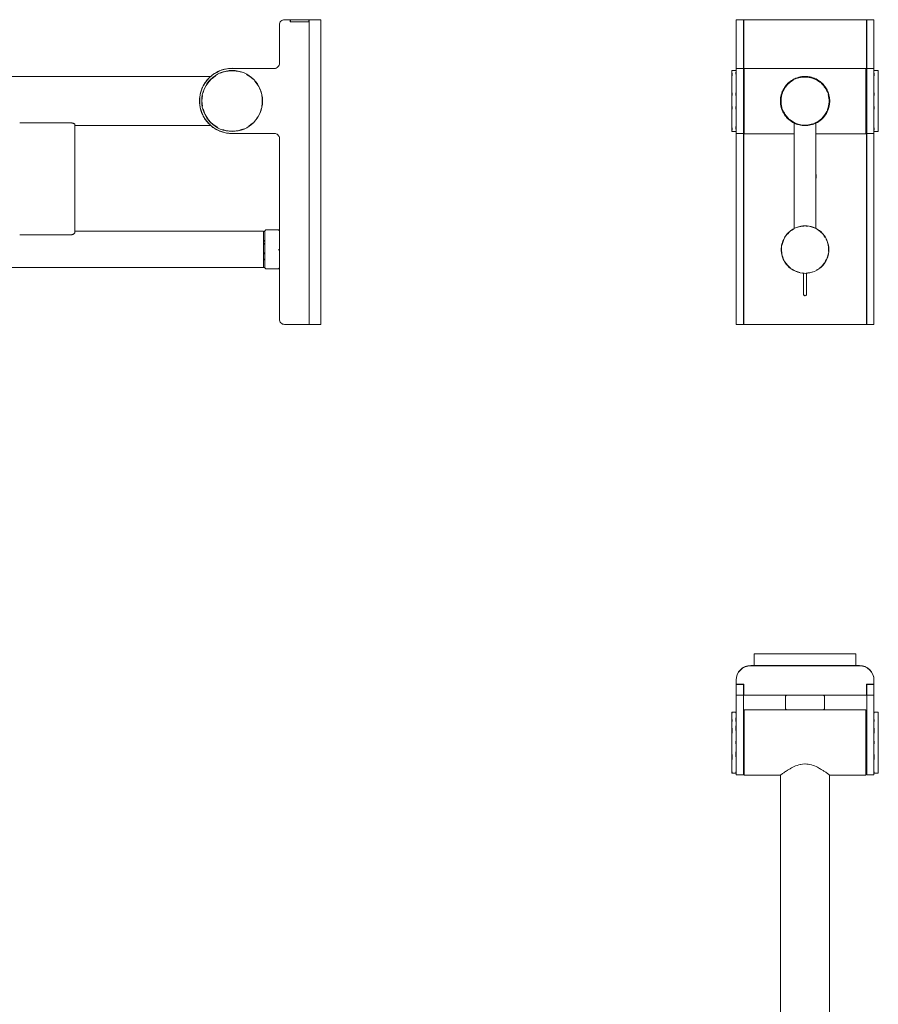
# Model space of a CAD drawing. Extents: x 655 to 1960, y 824 to 2182.
# Drawn here: x 1368 to 1960, y 1503 to 2182 of the extents above; entities that cross this region are included whole.
import ezdxf

# ---------------------------------------------------------------- set-up
doc = ezdxf.new("R2010")
doc.units = 0
doc.header["$MEASUREMENT"] = 0
doc.linetypes.add('STANDARD', pattern=[0])
doc.layers.add('HEWI', color=7, linetype='CONTINUOUS', lineweight=9)

msp = doc.modelspace()

# ---------------------------------------------------------------- linework, layer by layer
at = {"layer": 'HEWI', "color": 7, "linetype": 'STANDARD', "lineweight": 15}
for p, q in [((1567.05, 2181.56), (1550.25, 2181.56)), ((1554.25, 2180.06), (1554.25, 2181.56)), ((1567.25, 2180.06), (1554.25, 2180.06)), ((1554.45, 2180.06), (1554.45, 2181.56)), ((1567.05, 2180.06), (1567.05, 2181.56)), ((1575.25, 2181.36), (1567.25, 2181.36)), ((1567.25, 1971.56), (1567.25, 2181.36)), ((1575.25, 1971.56), (1575.25, 2181.36)), ((1956.65, 2181.46), (1861.65, 2181.46)), ((1861.65, 1971.46), (1861.65, 2181.46)), ((1866.65, 1971.46), (1866.65, 2181.46)), ((1866.85, 2179.96), (1866.65, 2179.96)), ((1866.85, 1971.46), (1866.85, 2181.46)), ((1951.45, 1971.46), (1951.45, 2181.46)), ((1951.65, 2179.96), (1951.45, 2179.96)), ((1951.65, 1971.46), (1951.65, 2181.46)), ((1956.65, 1971.46), (1956.65, 2181.46)), ((1546.75, 2151.46), (1546.75, 2178.06)), ((1501.99, 2144.48), (1500.63, 2143.55)), ((1502.13, 2144.58), (1501.99, 2144.48)), ((1503.69, 2145.48), (1502.13, 2144.58)), ((1504.23, 2145.74), (1503.69, 2145.48)), ((1505.33, 2146.26), (1504.23, 2145.74)), ((1506.59, 2146.74), (1505.33, 2146.26)), ((1507.03, 2146.9), (1506.59, 2146.74)), ((1508.77, 2147.4), (1507.03, 2146.9)), ((1509.06, 2147.46), (1508.77, 2147.4)), ((1510.54, 2147.77), (1509.06, 2147.46)), ((1511.59, 2147.89), (1510.54, 2147.77)), ((1512.34, 2147.99), (1511.59, 2147.89)), ((1514.15, 2148.06), (1512.34, 2147.99)), ((1515.96, 2147.99), (1514.15, 2148.06)), ((1543.25, 2147.96), (1514.15, 2147.96)), ((1516.18, 2147.96), (1515.96, 2147.99)), ((1858.85, 2146.44), (1858.65, 2146.24)), ((1858.65, 2104.68), (1858.65, 2146.24)), ((1861.45, 2146.44), (1858.85, 2146.44)), ((1858.85, 2142.98), (1858.85, 2144.77)), ((1861.65, 2146.24), (1861.45, 2146.44)), ((1861.45, 2143.95), (1861.45, 2145.43)), ((1866.65, 2147.86), (1861.65, 2147.86)), ((1867.16, 2147.84), (1867.15, 2147.79)), ((1867.15, 2147.79), (1867.15, 2147.76)), ((1867.15, 2103.16), (1867.15, 2147.76)), ((1867.31, 2147.96), (1867.27, 2147.94)), ((1867.35, 2147.96), (1867.31, 2147.96)), ((1950.95, 2147.96), (1867.35, 2147.96)), ((1950.98, 2147.96), (1950.95, 2147.96)), ((1951.03, 2147.94), (1950.98, 2147.96)), ((1951.14, 2147.79), (1951.13, 2147.84)), ((1951.15, 2147.76), (1951.14, 2147.79)), ((1951.15, 2103.16), (1951.15, 2147.76)), ((1956.65, 2147.86), (1951.65, 2147.86)), ((1956.85, 2146.44), (1956.65, 2146.24)), ((1959.45, 2146.44), (1956.85, 2146.44)), ((1956.85, 2142.98), (1956.85, 2144.77)), ((1959.65, 2146.24), (1959.45, 2146.44)), ((1959.45, 2143.95), (1959.45, 2145.43)), ((1959.65, 2104.68), (1959.65, 2146.24)), ((1499.24, 2142.41), (658.15, 2142.41)), ((1495.63, 2138.34), (1495.13, 2137.58)), ((1495.63, 2138.34), (1495.13, 2137.58)), ((1496.35, 2139.29), (1495.63, 2138.34)), ((1496.14, 2139.03), (1495.63, 2138.34)), ((1496.33, 2139.3), (1496.14, 2139.03)), ((1496.72, 2139.79), (1496.33, 2139.3)), ((1496.74, 2139.81), (1496.72, 2139.79)), ((1497.92, 2141.14), (1496.74, 2139.81)), ((1497.14, 2140.28), (1496.74, 2139.81)), ((1497.59, 2140.79), (1497.14, 2140.28)), ((1497.89, 2141.11), (1497.59, 2140.79)), ((1498.02, 2141.24), (1497.92, 2141.14)), ((1498.02, 2141.24), (1497.95, 2141.17)), ((1498.04, 2141.26), (1498.02, 2141.24)), ((1499.23, 2142.4), (1498.04, 2141.26)), ((1498.43, 2141.65), (1498.04, 2141.26)), ((1498.77, 2141.98), (1498.43, 2141.65)), ((1499.04, 2142.23), (1498.77, 2141.98)), ((1499.25, 2142.41), (1499.04, 2142.23)), ((1499.92, 2142.96), (1499.23, 2142.4)), ((1499.37, 2142.52), (1499.25, 2142.41)), ((1499.41, 2142.56), (1499.37, 2142.52)), ((1499.92, 2142.96), (1499.41, 2142.56)), ((1500.63, 2143.55), (1499.92, 2142.96)), ((1898.32, 2138.37), (1896.24, 2136.29)), ((1897.94, 2138.24), (1897.13, 2137.48)), ((1898.8, 2138.95), (1897.94, 2138.24)), ((1900.72, 2140.05), (1898.32, 2138.37)), ((1899.15, 2139.2), (1898.8, 2138.95)), ((1899.88, 2139.71), (1899.15, 2139.2)), ((1900.65, 2140.18), (1899.88, 2139.71)), ((1901.6, 2140.69), (1900.65, 2140.18)), ((1903.38, 2141.29), (1900.72, 2140.05)), ((1902.58, 2141.14), (1901.6, 2140.69)), ((1902.64, 2141.16), (1902.58, 2141.14)), ((1903.67, 2141.55), (1902.64, 2141.16)), ((1906.22, 2142.05), (1903.38, 2141.29)), ((1904.75, 2141.88), (1903.67, 2141.55)), ((1905.83, 2142.13), (1904.75, 2141.88)), ((1906.93, 2142.31), (1905.83, 2142.13)), ((1909.15, 2142.31), (1906.22, 2142.05)), ((1908.03, 2142.42), (1906.93, 2142.31)), ((1909.15, 2142.46), (1908.03, 2142.42)), ((1910.27, 2142.42), (1909.15, 2142.46)), ((1912.07, 2142.05), (1909.15, 2142.31)), ((1914.91, 2141.29), (1912.07, 2142.05)), ((1913.53, 2141.63), (1912.8, 2141.81)), ((1914.25, 2141.41), (1913.53, 2141.63)), ((1914.62, 2141.55), (1913.55, 2141.88)), ((1914.96, 2141.17), (1914.25, 2141.41)), ((1915.65, 2141.16), (1914.62, 2141.55)), ((1917.57, 2140.05), (1914.91, 2141.29)), ((1915.71, 2141.14), (1915.65, 2141.16)), ((1916.7, 2140.69), (1915.71, 2141.14)), ((1917.65, 2140.18), (1916.7, 2140.69)), ((1919.98, 2138.37), (1917.57, 2140.05)), ((1918.42, 2139.71), (1917.65, 2140.18)), ((1919.16, 2139.2), (1918.42, 2139.71)), ((1919.49, 2138.93), (1919.16, 2139.2)), ((1920.36, 2138.24), (1919.49, 2138.93)), ((1922.06, 2136.29), (1919.98, 2138.37)), ((1921.17, 2137.48), (1920.36, 2138.24)), ((1492.33, 2131.06), (1492.11, 2130.06)), ((1492.54, 2131.82), (1492.33, 2131.06)), ((1492.77, 2132.51), (1492.54, 2131.82)), ((1492.61, 2132.06), (1492.57, 2131.9)), ((1492.75, 2132.51), (1492.61, 2132.06)), ((1493.02, 2133.3), (1492.75, 2132.51)), ((1493.11, 2133.54), (1493.02, 2133.3)), ((1493.69, 2134.9), (1493.11, 2133.54)), ((1493.32, 2134.06), (1493.15, 2133.63)), ((1493.68, 2134.91), (1493.32, 2134.06)), ((1493.82, 2135.2), (1493.68, 2134.91)), ((1494.66, 2136.81), (1493.82, 2135.2)), ((1494.17, 2135.91), (1493.91, 2135.38)), ((1494.66, 2136.81), (1494.17, 2135.91)), ((1494.52, 2136.56), (1494.17, 2135.91)), ((1494.58, 2136.65), (1494.52, 2136.56)), ((1494.89, 2137.17), (1494.66, 2136.81)), ((1494.89, 2137.17), (1494.79, 2137.01)), ((1495.13, 2137.58), (1494.89, 2137.17)), ((1858.85, 2129.21), (1858.85, 2131.05)), ((1861.45, 2129.21), (1861.45, 2131.05)), ((1893.31, 2131.22), (1892.55, 2128.38)), ((1893.06, 2130.96), (1892.75, 2129.93)), ((1893.44, 2131.96), (1893.06, 2130.96)), ((1894.55, 2133.88), (1893.31, 2131.22)), ((1893.65, 2132.41), (1893.44, 2131.96)), ((1894.01, 2133.2), (1893.65, 2132.41)), ((1894.42, 2133.96), (1894.01, 2133.2)), ((1894.9, 2133.88), (1894.2, 2132.57)), ((1894.95, 2134.81), (1894.42, 2133.96)), ((1896.24, 2136.29), (1894.55, 2133.88)), ((1895.66, 2135.81), (1894.95, 2134.81)), ((1896.18, 2136.46), (1895.66, 2135.81)), ((1896.74, 2137.08), (1896.18, 2136.46)), ((1897.13, 2137.48), (1896.74, 2137.08)), ((1921.54, 2137.07), (1921.17, 2137.48)), ((1922.11, 2136.46), (1921.54, 2137.07)), ((1923.74, 2133.88), (1922.06, 2136.29)), ((1922.63, 2135.81), (1922.11, 2136.46)), ((1923.35, 2134.81), (1922.63, 2135.81)), ((1923.87, 2133.96), (1923.35, 2134.81)), ((1924.98, 2131.22), (1923.74, 2133.88)), ((1924.28, 2133.2), (1923.87, 2133.96)), ((1924.66, 2132.41), (1924.28, 2133.2)), ((1924.85, 2131.96), (1924.66, 2132.41)), ((1925.23, 2130.96), (1924.85, 2131.96)), ((1925.74, 2128.38), (1924.98, 2131.22)), ((1925.55, 2129.93), (1925.23, 2130.96)), ((1956.85, 2129.21), (1956.85, 2131.05)), ((1959.45, 2129.21), (1959.45, 2131.05)), ((1491.67, 2126.44), (1491.65, 2125.56)), ((1491.66, 2124.92), (1491.65, 2125.56)), ((1491.67, 2124.65), (1491.66, 2124.92)), ((1491.75, 2127.48), (1491.67, 2126.46)), ((1491.72, 2127.32), (1491.67, 2126.48)), ((1491.67, 2126.46), (1491.67, 2126.44)), ((1491.7, 2124.13), (1491.67, 2124.65)), ((1491.76, 2123.34), (1491.7, 2124.13)), ((1491.81, 2122.85), (1491.7, 2124.13)), ((1491.73, 2127.48), (1491.72, 2127.32)), ((1491.76, 2127.78), (1491.73, 2127.48)), ((1491.81, 2128.27), (1491.76, 2127.78)), ((1492.1, 2130.03), (1491.81, 2128.27)), ((1491.9, 2128.88), (1491.84, 2128.46)), ((1492.11, 2130.06), (1492.1, 2130.03)), ((1892.17, 2126.42), (1892.15, 2125.46)), ((1892.16, 2124.82), (1892.15, 2125.46)), ((1892.21, 2124.03), (1892.16, 2124.82)), ((1892.26, 2127.38), (1892.17, 2126.42)), ((1892.29, 2123.24), (1892.21, 2124.03)), ((1892.3, 2127.68), (1892.26, 2127.38)), ((1892.47, 2128.78), (1892.3, 2127.68)), ((1892.55, 2128.38), (1892.3, 2125.46)), ((1892.55, 2122.53), (1892.3, 2125.46)), ((1892.73, 2129.86), (1892.47, 2128.78)), ((1892.75, 2129.93), (1892.73, 2129.86)), ((1925.57, 2129.86), (1925.55, 2129.93)), ((1925.82, 2128.78), (1925.57, 2129.86)), ((1926, 2125.46), (1925.74, 2128.38)), ((1926, 2125.46), (1925.74, 2122.53)), ((1926, 2127.68), (1925.82, 2128.78)), ((1926.04, 2127.38), (1926, 2127.68)), ((1926.09, 2124.03), (1926, 2123.24)), ((1926.06, 2127.22), (1926.04, 2127.38)), ((1926.12, 2126.34), (1926.06, 2127.22)), ((1926.14, 2124.82), (1926.09, 2124.03)), ((1926.15, 2125.46), (1926.12, 2126.34)), ((1926.15, 2125.46), (1926.14, 2124.82)), ((1491.8, 2123.04), (1491.76, 2123.34)), ((1491.89, 2122.36), (1491.81, 2122.85)), ((1491.88, 2122.36), (1491.84, 2122.71)), ((1492.08, 2121.16), (1491.88, 2122.36)), ((1492.11, 2121.06), (1492.08, 2121.16)), ((1492.4, 2119.84), (1492.11, 2121.06)), ((1492.39, 2119.84), (1492.14, 2120.9)), ((1492.54, 2119.3), (1492.39, 2119.84)), ((1492.61, 2119.05), (1492.54, 2119.3)), ((1492.89, 2118.21), (1492.61, 2119.05)), ((1493.11, 2117.58), (1492.61, 2119.05)), ((1493.07, 2117.7), (1492.89, 2118.21)), ((1493.19, 2117.4), (1493.11, 2117.58)), ((1493.18, 2117.4), (1493.14, 2117.53)), ((1493.32, 2117.07), (1493.18, 2117.4)), ((1858.85, 2119.87), (1858.85, 2121.71)), ((1861.45, 2119.87), (1861.45, 2121.71)), ((1892.45, 2122.26), (1892.29, 2123.24)), ((1892.73, 2121.06), (1892.45, 2122.26)), ((1893.31, 2119.7), (1892.55, 2122.53)), ((1893.14, 2119.74), (1892.73, 2121.06)), ((1893.44, 2118.95), (1893.14, 2119.74)), ((1894.55, 2117.03), (1893.31, 2119.7)), ((1893.82, 2118.11), (1893.44, 2118.95)), ((1894.25, 2117.3), (1893.82, 2118.11)), ((1894.42, 2116.96), (1894.25, 2117.3)), ((1924.98, 2119.7), (1923.74, 2117.03)), ((1924.06, 2117.3), (1923.86, 2116.97)), ((1924.48, 2118.11), (1924.06, 2117.3)), ((1924.85, 2118.95), (1924.48, 2118.11)), ((1925.16, 2119.74), (1924.85, 2118.95)), ((1925.74, 2122.53), (1924.98, 2119.7)), ((1925.57, 2121.06), (1925.16, 2119.74)), ((1925.84, 2122.26), (1925.57, 2121.06)), ((1926, 2123.24), (1925.84, 2122.26)), ((1956.85, 2119.87), (1956.85, 2121.71)), ((1959.45, 2119.87), (1959.45, 2121.71)), ((1402.65, 2110.47), (1368.65, 2110.47)), ((1493.73, 2116.11), (1493.32, 2117.07)), ((1493.82, 2115.91), (1493.32, 2117.07)), ((1493.79, 2116), (1493.73, 2116.11)), ((1494.27, 2115.07), (1493.82, 2115.91)), ((1494.17, 2115.21), (1493.89, 2115.77)), ((1494.62, 2114.39), (1494.17, 2115.21)), ((1494.66, 2114.31), (1494.27, 2115.07)), ((1494.68, 2114.28), (1494.66, 2114.31)), ((1495.13, 2113.54), (1494.68, 2114.28)), ((1495.58, 2112.86), (1495.13, 2113.54)), ((1495.63, 2112.78), (1495.58, 2112.86)), ((1495.62, 2112.8), (1495.58, 2112.86)), ((1496.72, 2111.33), (1495.63, 2112.78)), ((1496.14, 2112.07), (1495.67, 2112.72)), ((1496.64, 2111.43), (1496.14, 2112.07)), ((1496.7, 2111.36), (1496.64, 2111.43)), ((1497.15, 2110.82), (1496.72, 2111.33)), ((1497.14, 2110.84), (1497.04, 2110.95)), ((1497.15, 2110.82), (1497.14, 2110.84)), ((1497.61, 2110.31), (1497.15, 2110.82)), ((1528.52, 2110.52), (1527.12, 2109.3)), ((1895.02, 2116.01), (1894.42, 2116.96)), ((1896.24, 2114.63), (1894.55, 2117.03)), ((1895.67, 2115.11), (1895.02, 2116.01)), ((1895.78, 2114.96), (1895.67, 2115.11)), ((1896.43, 2114.18), (1895.78, 2114.96)), ((1898.32, 2112.55), (1896.24, 2114.63)), ((1897.13, 2113.44), (1896.43, 2114.18)), ((1897.85, 2112.76), (1897.13, 2113.44)), ((1898.8, 2111.97), (1897.85, 2112.76)), ((1900.72, 2110.87), (1898.32, 2112.55)), ((1899.7, 2111.33), (1898.8, 2111.97)), ((1900.65, 2110.74), (1899.7, 2111.33)), ((1900.67, 2110.72), (1900.65, 2110.74)), ((1901.64, 2110.21), (1900.67, 2110.72)), ((1903.38, 2109.62), (1900.72, 2110.87)), ((1917.57, 2110.87), (1914.91, 2109.62)), ((1917.63, 2110.72), (1916.66, 2110.21)), ((1919.98, 2112.55), (1917.57, 2110.87)), ((1917.65, 2110.74), (1917.63, 2110.72)), ((1918.6, 2111.33), (1917.65, 2110.74)), ((1919.5, 2111.97), (1918.6, 2111.33)), ((1920.45, 2112.76), (1919.5, 2111.97)), ((1922.06, 2114.63), (1919.98, 2112.55)), ((1921.17, 2113.44), (1920.45, 2112.76)), ((1921.86, 2114.18), (1921.17, 2113.44)), ((1922.63, 2115.11), (1921.86, 2114.18)), ((1923.74, 2117.03), (1922.06, 2114.63)), ((1923.28, 2116.01), (1922.63, 2115.11)), ((1923.86, 2116.97), (1923.28, 2116.01)), ((1403.95, 2110.33), (1403.64, 2110.39)), ((1404.25, 2110.25), (1403.95, 2110.33)), ((1404.52, 2110.16), (1404.25, 2110.25)), ((1404.77, 2110.06), (1404.52, 2110.16)), ((1405, 2109.96), (1404.77, 2110.06)), ((1405.19, 2109.85), (1405, 2109.96)), ((1405.35, 2109.74), (1405.19, 2109.85)), ((1405.39, 2109.71), (1405.35, 2109.74)), ((1405.58, 2109.52), (1405.39, 2109.71)), ((1405.63, 2109.42), (1405.58, 2109.52)), ((1405.65, 2109.32), (1405.63, 2109.42)), ((1405.65, 2034.87), (1405.65, 2109.32)), ((1499.24, 2108.71), (1405.65, 2108.71)), ((1497.92, 2109.97), (1497.61, 2110.31)), ((1498.95, 2108.99), (1497.92, 2109.97)), ((1498.04, 2109.85), (1497.95, 2109.95)), ((1498.43, 2109.46), (1498.04, 2109.85)), ((1498.77, 2109.14), (1498.43, 2109.46)), ((1498.94, 2108.98), (1498.77, 2109.14)), ((1499.11, 2108.83), (1498.94, 2108.98)), ((1499.23, 2108.72), (1498.95, 2108.99)), ((1499.25, 2108.7), (1499.11, 2108.83)), ((1499.37, 2108.6), (1499.23, 2108.72)), ((1499.37, 2108.6), (1499.25, 2108.7)), ((1499.41, 2108.56), (1499.37, 2108.6)), ((1500.63, 2107.57), (1499.41, 2108.56)), ((1500.93, 2107.37), (1500.63, 2107.57)), ((1502.13, 2106.54), (1500.93, 2107.37)), ((1503.1, 2105.98), (1502.13, 2106.54)), ((1503.69, 2105.64), (1503.1, 2105.98)), ((1505.33, 2104.86), (1503.69, 2105.64)), ((1505.39, 2104.84), (1505.33, 2104.86)), ((1507.03, 2104.22), (1505.39, 2104.84)), ((1507.82, 2103.99), (1507.03, 2104.22)), ((1508.77, 2103.71), (1507.82, 2103.99)), ((1510.32, 2103.4), (1508.77, 2103.71)), ((1527.12, 2109.3), (1525.61, 2108.2)), ((1858.85, 2104.48), (1858.65, 2104.68)), ((1858.85, 2105.49), (1858.85, 2106.97)), ((1861.45, 2104.48), (1858.85, 2104.48)), ((1861.45, 2106.15), (1861.45, 2107.93)), ((1861.65, 2104.68), (1861.45, 2104.48)), ((1901.65, 2110.2), (1901.64, 2110.21)), ((1901.65, 2037.69), (1901.65, 2110.37)), ((1901.67, 2110.36), (1901.65, 2110.37)), ((1901.72, 2110.33), (1901.67, 2110.36)), ((1901.82, 2110.29), (1901.72, 2110.33)), ((1901.94, 2110.23), (1901.82, 2110.29)), ((1902.11, 2110.15), (1901.94, 2110.23)), ((1902.11, 2110.15), (1901.94, 2110.23)), ((1902.3, 2110.06), (1902.11, 2110.15)), ((1902.3, 2110.06), (1902.11, 2110.15)), ((1902.53, 2109.96), (1902.3, 2110.06)), ((1902.53, 2109.96), (1902.3, 2110.06)), ((1902.78, 2109.86), (1902.53, 2109.96)), ((1902.78, 2109.86), (1902.53, 2109.96)), ((1903.05, 2109.75), (1902.78, 2109.86)), ((1903.35, 2109.64), (1903.05, 2109.75)), ((1903.38, 2109.63), (1903.35, 2109.64)), ((1906.22, 2108.86), (1903.38, 2109.62)), ((1903.43, 2109.61), (1903.39, 2109.62)), ((1903.98, 2109.42), (1903.43, 2109.61)), ((1904.31, 2109.32), (1903.98, 2109.42)), ((1904.77, 2109.29), (1904.05, 2109.5)), ((1904.65, 2109.22), (1904.31, 2109.32)), ((1905.3, 2109.05), (1904.65, 2109.22)), ((1905.5, 2109.11), (1904.77, 2109.29)), ((1905.92, 2108.95), (1905.3, 2109.05)), ((1909.15, 2108.61), (1906.22, 2108.86)), ((1907.21, 2108.72), (1906.55, 2108.84)), ((1909.15, 2108.61), (1907.21, 2108.72)), ((1912.07, 2108.86), (1909.15, 2108.61)), ((1911.09, 2108.72), (1909.15, 2108.61)), ((1911.75, 2108.84), (1911.09, 2108.72)), ((1914.91, 2109.62), (1912.07, 2108.86)), ((1913, 2109.05), (1912.38, 2108.95)), ((1913.65, 2109.22), (1913, 2109.05)), ((1913.99, 2109.32), (1913.65, 2109.22)), ((1913.98, 2109.32), (1913.65, 2109.22)), ((1914.32, 2109.42), (1913.98, 2109.32)), ((1914.32, 2109.42), (1913.99, 2109.32)), ((1914.86, 2109.61), (1914.32, 2109.42)), ((1914.95, 2109.64), (1914.86, 2109.61)), ((1914.91, 2109.62), (1914.86, 2109.61)), ((1914.95, 2109.64), (1914.92, 2109.63)), ((1915.24, 2109.75), (1914.95, 2109.64)), ((1915.24, 2109.75), (1914.95, 2109.64)), ((1915.52, 2109.86), (1915.24, 2109.75)), ((1915.77, 2109.96), (1915.52, 2109.86)), ((1915.99, 2110.06), (1915.77, 2109.96)), ((1916.19, 2110.15), (1915.99, 2110.06)), ((1916.35, 2110.23), (1916.19, 2110.15)), ((1916.48, 2110.29), (1916.35, 2110.23)), ((1916.57, 2110.33), (1916.48, 2110.29)), ((1916.63, 2110.36), (1916.57, 2110.33)), ((1916.65, 2110.37), (1916.63, 2110.36)), ((1916.65, 2037.69), (1916.65, 2110.37)), ((1916.66, 2110.21), (1916.65, 2110.2)), ((1956.85, 2104.48), (1956.65, 2104.68)), ((1956.85, 2105.49), (1956.85, 2106.97)), ((1959.45, 2104.48), (1956.85, 2104.48)), ((1959.45, 2106.15), (1959.45, 2107.93)), ((1959.65, 2104.68), (1959.45, 2104.48)), ((1510.54, 2103.35), (1510.32, 2103.4)), ((1512.34, 2103.13), (1510.54, 2103.35)), ((1512.87, 2103.11), (1512.34, 2103.13)), ((1514.15, 2103.06), (1512.87, 2103.11)), ((1543.25, 2103.16), (1514.15, 2103.16)), ((1515.43, 2103.11), (1514.15, 2103.06)), ((1515.96, 2103.13), (1515.43, 2103.11)), ((1516.18, 2103.16), (1515.96, 2103.13)), ((1546.75, 1975.06), (1546.75, 2099.66)), ((1866.65, 2103.06), (1861.65, 2103.06)), ((1867.15, 2103.12), (1867.15, 2103.16)), ((1867.16, 2103.08), (1867.15, 2103.12)), ((1867.19, 2103.04), (1867.16, 2103.08)), ((1867.35, 2102.96), (1867.31, 2102.96)), ((1901.65, 2102.96), (1867.35, 2102.96)), ((1950.95, 2102.96), (1916.65, 2102.96)), ((1950.98, 2102.96), (1950.95, 2102.96)), ((1951.13, 2103.08), (1951.11, 2103.04)), ((1951.14, 2103.12), (1951.13, 2103.08)), ((1951.15, 2103.16), (1951.14, 2103.12)), ((1956.65, 2103.06), (1951.65, 2103.06)), ((1916.7, 2074.84), (1916.65, 2074.84)), ((1916.7, 2074.04), (1916.65, 2074.04)), ((1916.7, 2072.23), (1916.65, 2072.23)), ((1916.7, 2072.23), (1916.7, 2074.84)), ((1537.35, 2036.75), (1536.65, 2036.05)), ((1536.65, 2010.46), (1536.65, 2036.05)), ((1546.05, 2036.75), (1537.35, 2036.75)), ((1546.75, 2036.05), (1546.05, 2036.75)), ((1899.45, 2036.33), (1898.86, 2035.88)), ((1901.4, 2037.34), (1900.16, 2036.59)), ((1902.63, 2038.16), (1901.96, 2037.85)), ((1911.25, 2039.17), (1909.8, 2039.3)), ((1914.08, 2038.54), (1912.68, 2038.92)), ((1915.44, 2038.03), (1914.08, 2038.54)), ((1367.98, 2033.26), (1367.66, 2033.33)), ((1368.31, 2033.22), (1367.98, 2033.26)), ((1368.65, 2033.21), (1368.31, 2033.22)), ((1402.65, 2033.21), (1368.65, 2033.21)), ((1402.99, 2033.22), (1402.65, 2033.21)), ((1403.32, 2033.26), (1402.99, 2033.22)), ((1403.64, 2033.33), (1403.32, 2033.26)), ((1403.95, 2033.42), (1403.64, 2033.33)), ((1404.25, 2033.54), (1403.95, 2033.42)), ((1404.52, 2033.67), (1404.25, 2033.54)), ((1404.77, 2033.81), (1404.52, 2033.67)), ((1405, 2033.96), (1404.77, 2033.81)), ((1405.15, 2034.09), (1405, 2033.96)), ((1405.35, 2034.28), (1405.15, 2034.09)), ((1405.48, 2034.44), (1405.35, 2034.28)), ((1405.58, 2034.59), (1405.48, 2034.44)), ((1405.64, 2034.79), (1405.58, 2034.59)), ((1405.65, 2034.87), (1405.64, 2034.79)), ((1535.65, 2035.71), (1405.65, 2035.71)), ((1535.65, 2010.71), (1535.65, 2035.71)), ((1536.45, 2035.6), (1535.65, 2035.6)), ((1536.65, 2035.4), (1536.45, 2035.6)), ((1536.45, 2028.6), (1536.45, 2029.57)), ((1922.37, 2032.81), (1921.92, 2033.39)), ((1924.2, 2029.63), (1923.89, 2030.29)), ((1536.45, 2026.51), (1536.45, 2027.57)), ((1546.05, 2022.61), (1546.05, 2023.26)), ((1536.45, 2019.92), (1536.45, 2021)), ((1536.45, 2015.93), (1536.45, 2016.85)), ((1925.15, 2019.53), (1924.98, 2018.82)), ((1535.65, 2010.71), (821.65, 2010.71)), ((1536.45, 2010.82), (1535.65, 2010.82)), ((1536.65, 2011.02), (1536.45, 2010.82)), ((1537.35, 2009.76), (1536.65, 2010.46)), ((1546.05, 2009.76), (1537.35, 2009.76)), ((1546.75, 2010.46), (1546.05, 2009.76)), ((1901.54, 2008.81), (1900.29, 2009.55)), ((1918.14, 2009.63), (1916.89, 2008.88)), ((1920, 2010.81), (1919.43, 2010.33)), ((1904.21, 2007.68), (1902.85, 2008.18)), ((1905.62, 2007.3), (1904.21, 2007.68)), ((1908.5, 2006.92), (1907.05, 2007.05)), ((1908.15, 1992.31), (1908.15, 2006.74)), ((1910.15, 1992.36), (1910.15, 2006.74)), ((1908.16, 1992.14), (1908.15, 1992.31)), ((1908.21, 1991.97), (1908.16, 1992.14)), ((1908.29, 1991.79), (1908.21, 1991.97)), ((1908.41, 1991.64), (1908.29, 1991.79)), ((1908.53, 1991.52), (1908.41, 1991.64)), ((1909.15, 1991.32), (1909.02, 1991.32)), ((1909.27, 1991.32), (1909.15, 1991.32)), ((1910, 1991.79), (1909.89, 1991.64)), ((1910.09, 1991.97), (1910, 1991.79)), ((1910.13, 1992.14), (1910.09, 1991.97)), ((1910.15, 1992.31), (1910.13, 1992.14)), ((1575.25, 1971.56), (1550.25, 1971.56)), ((1956.65, 1971.46), (1861.65, 1971.46)), ((1944.15, 1744.46), (1874.15, 1744.46)), ((1874.15, 1736.46), (1874.15, 1744.46)), ((1944.15, 1736.46), (1944.15, 1744.46)), ((1946.65, 1736.46), (1871.65, 1736.46)), ((1946.65, 1736.26), (1871.65, 1736.26)), ((1861.65, 1661.04), (1861.65, 1726.46)), ((1866.85, 1723.66), (1861.65, 1723.66)), ((1866.65, 1661.04), (1866.65, 1723.66)), ((1866.85, 1715.96), (1866.85, 1723.66)), ((1956.65, 1723.66), (1951.45, 1723.66)), ((1951.45, 1715.96), (1951.45, 1723.66)), ((1951.65, 1661.04), (1951.65, 1723.66)), ((1956.65, 1661.04), (1956.65, 1726.46)), ((1866.65, 1723.46), (1861.65, 1723.46)), ((1956.65, 1723.46), (1951.65, 1723.46)), ((1866.65, 1715.96), (1861.65, 1715.96)), ((1951.45, 1715.96), (1866.85, 1715.96)), ((1896.35, 1715.96), (1895.65, 1715.26)), ((1895.65, 1706.56), (1895.65, 1715.26)), ((1922.65, 1715.26), (1921.93, 1715.96)), ((1922.65, 1706.56), (1922.65, 1715.26)), ((1956.65, 1715.96), (1951.65, 1715.96)), ((1858.85, 1704.36), (1858.65, 1704.16)), ((1858.65, 1662.56), (1858.65, 1704.16)), ((1861.45, 1704.36), (1858.85, 1704.36)), ((1858.85, 1703.61), (1858.85, 1704.03)), ((1861.65, 1704.16), (1861.45, 1704.36)), ((1861.45, 1703.61), (1861.45, 1704.03)), ((1867.16, 1705.73), (1867.15, 1705.68)), ((1867.15, 1705.68), (1867.15, 1705.64)), ((1867.15, 1661.08), (1867.15, 1705.64)), ((1867.35, 1705.84), (1867.31, 1705.84)), ((1950.95, 1705.84), (1867.35, 1705.84)), ((1896.36, 1705.86), (1895.65, 1706.56)), ((1921.95, 1705.86), (1896.36, 1705.86)), ((1896.95, 1705.86), (1896.93, 1705.84)), ((1921.36, 1705.84), (1921.35, 1705.86)), ((1922.65, 1706.56), (1921.95, 1705.86)), ((1950.98, 1705.84), (1950.95, 1705.84)), ((1951.15, 1705.64), (1951.14, 1705.68)), ((1951.15, 1661.08), (1951.15, 1705.64)), ((1956.85, 1704.36), (1956.65, 1704.16)), ((1959.45, 1704.36), (1956.85, 1704.36)), ((1956.85, 1703.61), (1956.85, 1704.03)), ((1959.65, 1704.16), (1959.45, 1704.36)), ((1959.45, 1703.61), (1959.45, 1704.03)), ((1959.65, 1662.56), (1959.65, 1704.16)), ((1858.85, 1697.87), (1858.85, 1699.18)), ((1861.45, 1697.87), (1861.45, 1700.35)), ((1956.85, 1697.87), (1956.85, 1699.18)), ((1959.45, 1697.87), (1959.45, 1700.35)), ((1858.85, 1689.85), (1858.85, 1693.31)), ((1861.45, 1691.62), (1861.45, 1694.93)), ((1956.85, 1689.85), (1956.85, 1693.31)), ((1959.45, 1691.62), (1959.45, 1694.93)), ((1861.45, 1682.42), (1861.45, 1684.3)), ((1956.85, 1682.42), (1956.85, 1684.3)), ((1861.45, 1673.41), (1861.45, 1676.87)), ((1959.45, 1673.41), (1959.45, 1676.87)), ((1858.85, 1671.79), (1858.85, 1675.11)), ((1956.85, 1671.79), (1956.85, 1675.11)), ((1858.85, 1662.7), (1858.85, 1663.12)), ((1861.45, 1662.7), (1861.45, 1663.12)), ((1894.95, 1662.9), (1894.42, 1662.53)), ((1895.66, 1663.38), (1894.95, 1662.9)), ((1896.18, 1663.73), (1895.66, 1663.38)), ((1896.74, 1664.09), (1896.18, 1663.73)), ((1897.13, 1664.34), (1896.74, 1664.09)), ((1897.94, 1664.85), (1897.13, 1664.34)), ((1898.8, 1665.35), (1897.94, 1664.85)), ((1899.15, 1665.55), (1898.8, 1665.35)), ((1899.88, 1665.95), (1899.15, 1665.55)), ((1900.65, 1666.35), (1899.88, 1665.95)), ((1901.6, 1666.8), (1900.65, 1666.35)), ((1902.58, 1667.23), (1901.6, 1666.8)), ((1902.64, 1667.25), (1902.58, 1667.23)), ((1903.67, 1667.64), (1902.64, 1667.25)), ((1904.75, 1667.98), (1903.67, 1667.64)), ((1905.83, 1668.25), (1904.75, 1667.98)), ((1910.27, 1668.58), (1909.15, 1668.62)), ((1911.37, 1668.46), (1910.27, 1668.58)), ((1912.47, 1668.25), (1911.37, 1668.46)), ((1913.55, 1667.98), (1912.47, 1668.25)), ((1914.62, 1667.64), (1913.55, 1667.98)), ((1915.65, 1667.25), (1914.62, 1667.64)), ((1915.71, 1667.23), (1915.65, 1667.25)), ((1916.7, 1666.8), (1915.71, 1667.23)), ((1917.65, 1666.35), (1916.7, 1666.8)), ((1918.42, 1665.95), (1917.65, 1666.35)), ((1919.16, 1665.54), (1918.42, 1665.95)), ((1919.49, 1665.35), (1919.16, 1665.54)), ((1920.36, 1664.85), (1919.49, 1665.35)), ((1921.17, 1664.34), (1920.36, 1664.85)), ((1921.54, 1664.1), (1921.17, 1664.34)), ((1922.11, 1663.73), (1921.54, 1664.1)), ((1922.63, 1663.38), (1922.11, 1663.73)), ((1923.35, 1662.9), (1922.63, 1663.38)), ((1923.87, 1662.53), (1923.35, 1662.9)), ((1956.85, 1662.7), (1956.85, 1663.12)), ((1959.45, 1662.7), (1959.45, 1663.12)), ((1858.85, 1662.36), (1858.65, 1662.56)), ((1861.45, 1662.36), (1858.85, 1662.36)), ((1861.65, 1662.56), (1861.45, 1662.36)), ((1866.65, 1661.04), (1861.65, 1661.04)), ((1867.15, 1661.05), (1867.15, 1661.08)), ((1867.16, 1661), (1867.15, 1661.05)), ((1867.19, 1660.96), (1867.16, 1661)), ((1867.35, 1660.88), (1867.31, 1660.88)), ((1892.15, 1660.86), (1867.35, 1660.88)), ((1892.17, 1660.88), (1892.15, 1660.86)), ((1892.16, 1660.87), (1892.15, 1660.86)), ((1892.21, 1660.91), (1892.16, 1660.87)), ((1892.26, 1660.95), (1892.17, 1660.88)), ((1892.27, 1660.96), (1892.21, 1660.91)), ((1892.3, 1660.98), (1892.26, 1660.95)), ((1892.47, 1661.11), (1892.3, 1660.98)), ((1892.3, 827.36), (1892.3, 1660.98)), ((1892.73, 1661.3), (1892.47, 1661.11)), ((1892.75, 1661.31), (1892.73, 1661.3)), ((1893.06, 1661.55), (1892.75, 1661.31)), ((1893.44, 1661.82), (1893.06, 1661.55)), ((1893.65, 1661.97), (1893.44, 1661.82)), ((1894.01, 1662.24), (1893.65, 1661.97)), ((1894.42, 1662.53), (1894.01, 1662.24)), ((1924.28, 1662.24), (1923.87, 1662.53)), ((1924.66, 1661.96), (1924.28, 1662.24)), ((1924.85, 1661.82), (1924.66, 1661.96)), ((1925.23, 1661.54), (1924.85, 1661.82)), ((1925.55, 1661.31), (1925.23, 1661.54)), ((1925.57, 1661.3), (1925.55, 1661.31)), ((1925.82, 1661.11), (1925.57, 1661.3)), ((1926, 1660.97), (1925.82, 1661.11)), ((1926, 827.36), (1926, 1660.98)), ((1926, 1660.97), (1926, 1660.98)), ((1926.04, 1660.95), (1926, 1660.97)), ((1926.06, 1660.93), (1926.04, 1660.95)), ((1926.12, 1660.88), (1926.06, 1660.93)), ((1926.15, 1660.86), (1926.12, 1660.88)), ((1950.95, 1660.88), (1926.15, 1660.86)), ((1950.98, 1660.88), (1950.95, 1660.88)), ((1951.14, 1661.05), (1951.13, 1661)), ((1951.15, 1661.08), (1951.14, 1661.05)), ((1956.65, 1661.04), (1951.65, 1661.04)), ((1956.85, 1662.36), (1956.65, 1662.56)), ((1959.45, 1662.36), (1956.85, 1662.36)), ((1959.65, 1662.56), (1959.45, 1662.36))]:
    msp.add_line(p, q, dxfattribs=at)
msp.add_circle((1514.15, 2125.56), 21, dxfattribs=at)
for centre, radius, start, end in [((1550.25, 2178.06), 3.5, 89.99264, 180.00861), ((1543.25, 2151.46), 3.5, 269.97539, 0.02398), ((1514.15, 2125.56), 22.4, 90.00126, 269.99874), ((1514.15, 2125.57), 20.79, 71.99172, 113.15234), ((1867.35, 2147.76), 0.198, 99.44397, 170.91693), ((1950.95, 2147.76), 0.198, 9.09406, 80.54505), ((1514.15, 2125.56), 20.8, 123.42765, 164.57442), ((1514.19, 2125.61), 20.74, 46.26677, 61.74179), ((1514.16, 2125.56), 20.79, 15.42377, 41.14566), ((1909.15, 2125.46), 16.75, 95.41088, 149.41543), ((1909.15, 2125.46), 16.56, 118.56265, 144.27144), ((1909.15, 2125.46), 16.75, 128.84264, 141.6979), ((1909.15, 2125.46), 16.55, 51.69434, 108.27333), ((1909.15, 2125.46), 16.74, 85.124, 100.56026), ((1909.15, 2125.51), 16.7, 82.54419, 95.43938), ((1909.14, 2125.46), 16.75, 74.83169, 87.69016), ((1909.17, 2125.57), 16.89, 74.9698, 86.27012), ((1909.15, 2125.46), 16.75, 54.27208, 72.26634), ((1909.15, 2125.46), 16.75, 5.41058, 59.41549), ((1909.15, 2125.46), 16.75, 38.84105, 51.69908), ((1909.17, 2125.45), 16.77, 157.13407, 172.54344), ((1909.16, 2125.46), 16.56, 159.71001, 195.684), ((1909.15, 2125.46), 16.75, 144.27159, 162.2659), ((1909.16, 2125.46), 16.54, 20.83471, 46.56707), ((1514.2, 2125.56), 20.85, 169.73884, 190.26116), ((1514.13, 2125.56), 20.82, 349.72194, 10.27806), ((1909.15, 2125.46), 16.75, 164.84312, 193.12687), ((1909.15, 2125.46), 16.55, 339.69767, 15.6963), ((1909.16, 2125.46), 16.73, 344.82857, 0.27345), ((1909.14, 2125.46), 16.75, 347.41315, 2.84146), ((1909.17, 2125.46), 16.72, 357.68956, 10.5667), ((1514.15, 2125.56), 20.79, 195.42502, 241.72181), ((1514.14, 2125.56), 20.81, 324.00866, 344.57216), ((1909.18, 2125.46), 16.78, 185.41967, 200.82345), ((1909.14, 2125.46), 16.74, 187.98598, 211.13779), ((1909.14, 2125.45), 16.54, 200.83471, 226.56707), ((1909.15, 2125.46), 16.75, 203.4175, 223.98899), ((1909.16, 2125.45), 16.53, 293.38787, 334.57779), ((1909.15, 2125.46), 16.75, 324.27047, 342.26627), ((1909.11, 2125.47), 16.79, 326.86891, 344.82463), ((1909.13, 2125.47), 16.77, 337.13509, 352.54243), ((1368.64, 2104.66), 5.81, 89.87237, 99.69411), ((1402.66, 2104.64), 5.83, 80.31528, 90.12793), ((1909.15, 2125.46), 16.75, 218.84088, 231.69925), ((1909.17, 2125.48), 16.78, 223.98999, 236.82547), ((1909.14, 2125.45), 16.73, 226.55165, 239.42139), ((1909.15, 2125.46), 16.55, 231.69431, 288.27333), ((1909.15, 2125.46), 16.75, 234.27208, 252.26634), ((1909.16, 2125.5), 16.79, 236.86878, 254.82404), ((1909.15, 2125.45), 16.74, 277.98495, 308.85144), ((1909.14, 2125.47), 16.76, 301.13505, 313.97961), ((1909.15, 2125.46), 16.75, 308.84012, 321.69878), ((1909.12, 2125.48), 16.78, 313.98953, 326.8254), ((1909.16, 2125.45), 16.73, 316.5505, 329.42254), ((1514.15, 2125.56), 20.8, 252.00108, 293.14298), ((1909.15, 2125.45), 16.74, 254.83052, 270.27054), ((1909.15, 2125.46), 16.75, 257.41212, 272.84257), ((1909.15, 2125.44), 16.73, 267.69174, 280.56452), ((1909.14, 2125.48), 16.77, 275.41662, 290.82578), ((1543.25, 2099.66), 3.5, 359.9937, 90.00692), ((1867.35, 2103.16), 0.199, 203.7077, 260.46925), ((1950.95, 2103.16), 0.199, 279.54502, 336.27803), ((1909.14, 2023.12), 16.39, 126.2679, 141.70813), ((1909.15, 2023.1), 16.41, 113.41617, 128.83724), ((1909.15, 2023.12), 16.39, 74.83376, 115.99118), ((1909.14, 2023.16), 16.15, 92.81661, 108.29889), ((1909.15, 2023.11), 16.4, 64.55513, 79.98382), ((1909.14, 2023.1), 16.41, 54.27639, 69.69801), ((1909.15, 2023.11), 16.2, 31.12411, 61.98833), ((1909.16, 2023.13), 16.38, 46.54346, 59.41712), ((1909.16, 2023.12), 16.39, 36.26762, 51.71012), ((1909.14, 2023.11), 16.4, 154.55206, 169.98562), ((1909.14, 2023.11), 16.19, 149.40764, 169.99532), ((1909.16, 2023.1), 16.41, 144.27676, 159.69294), ((1909.14, 2023.11), 16.4, 136.55194, 149.41115), ((1909.19, 2023.06), 16.26, 128.87047, 144.24003), ((1909.13, 2023.1), 16.42, 23.42034, 38.83204), ((1909.16, 2023.11), 16.18, 355.10883, 26.00151), ((1909.16, 2023.11), 16.39, 344.83075, 25.99386), ((1909.14, 2023.11), 16.39, 164.83453, 205.99009), ((1909.15, 2023.11), 16.4, 167.41688, 208.55232), ((1909.13, 2023.1), 16.18, 175.10494, 206.0054), ((1909.16, 2023.12), 16.42, 203.42034, 218.83204), ((1909.14, 2023.11), 16.41, 308.85277, 347.40541), ((1909.16, 2023.1), 16.19, 329.40712, 349.99548), ((1909.18, 2023.14), 16.44, 208.58658, 221.40828), ((1909.16, 2023.12), 16.21, 211.13594, 231.68807), ((1909.15, 2023.11), 16.4, 216.26473, 311.419), ((1909.16, 2023.1), 16.19, 308.83501, 324.27826), ((1909.16, 2023.04), 16.13, 272.8128, 288.30665), ((1909.14, 1992.3), 0.991, 231.72571, 263.16761), ((1909.15, 1992.3), 0.991, 276.87882, 318.08094), ((1550.25, 1975.06), 3.5, 179.97674, 270.02201), ((1871.65, 1726.46), 10, 90.00225, 179.99775), ((1871.65, 1726.26), 10, 90.00225, 179.99775), ((1946.65, 1726.46), 10, 0.00292, 89.99708), ((1946.65, 1726.26), 10, 0.00292, 89.99708), ((1867.35, 1705.65), 0.198, 99.44123, 170.87961), ((1950.95, 1705.65), 0.198, 23.65226, 80.56122), ((1950.95, 1705.65), 0.197, 9.03316, 66.42165), ((1909.17, 1652.98), 15.63, 85.97794, 106.43063), ((1867.35, 1661.08), 0.198, 203.65226, 260.56122), ((1950.95, 1661.08), 0.198, 279.43923, 350.90826)]:
    msp.add_arc(centre, radius, start, end, dxfattribs=at)

doc.saveas('drawing.dxf')
